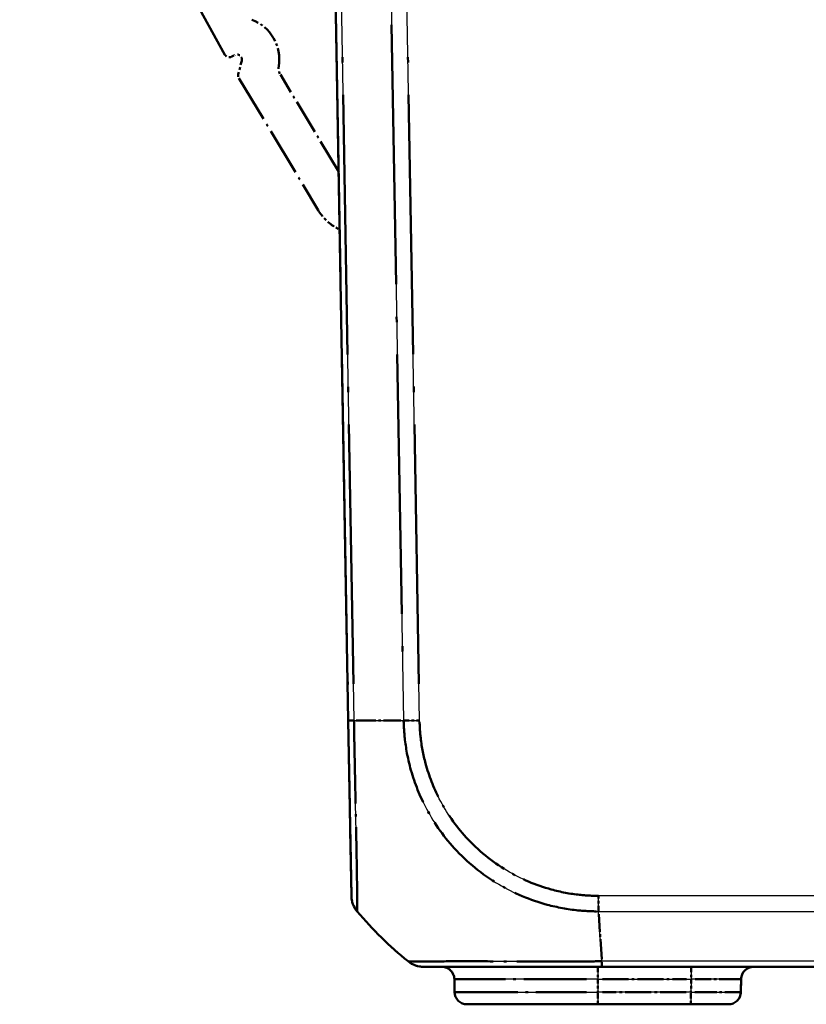
# Model space of a CAD drawing. Units: millimetres. Extents: x 1 to 1188, y 1 to 840.
# Drawn here: x 626 to 658, y 58 to 97 of the extents above; entities that cross this region are included whole.
import ezdxf

# ---------------------------------------------------------------- set-up
doc = ezdxf.new("R2010")
doc.units = ezdxf.units.MM
doc.linetypes.add('LONG_DASH_DOTTED', pattern=[0.3001, 0.2362, -0.0295, 0.0049, -0.0295])
for name, color, linetype, lineweight in [('Sichtbar (ISO)', 7, 'Continuous', 50), ('Sichtbar schmal (ISO)', 1, 'Continuous', 25), ('Überlagern (ISO)', 7, 'LONG_DASH_DOTTED', 50)]:
    doc.layers.add(name, color=color, linetype=linetype, lineweight=lineweight)

msp = doc.modelspace()

# ---------------------------------------------------------------- linework, layer by layer
at = {"layer": 'Sichtbar (ISO)'}
for p, q in [((638.853506, 98.6894617), (639.3653969, 69.3632486)), ((639.3654406, 69.3607428), (639.4880447, 62.33676)), ((642.3855116, 59.4894617), (649.5222494, 59.4894617)), ((649.5222494, 59.4894617), (927.1847625, 59.4894617)), ((643.6120812, 58.9981879), (643.6211133, 58.4807355)), ((655.0858986, 58.4807355), (655.0949307, 58.9981879)), ((649.353506, 57.9894617), (644.1210372, 57.9894617)), ((649.353506, 57.9894617), (653.0862032, 57.9894617)), ((654.5859747, 57.9894617), (653.0862032, 57.9894617))]:
    msp.add_line(p, q, dxfattribs=at)
for centre, radius, start, end in [((640.4878924, 62.3542124), 1, 181, 220.04770829), ((651.205018, 71.3621655), 15, 220.04770634, 230.95517383), ((643.1121573, 58.9894617), 0.5, 1, 90), ((655.5948546, 58.9894617), 0.5, 90, 179), ((644.1210372, 58.4894617), 0.5, 181, 270), ((654.5859747, 58.4894617), 0.5, 270, 359)]:
    msp.add_arc(centre, radius, start, end, dxfattribs=at)
msp.add_ellipse((642.3855116, 60.4894617), major_axis=(0, -1), ratio=0.999997014, start_param=5.6024021671, end_param=6.2831853071, dxfattribs=at)
msp.add_open_spline([(640.4690724, 60.886601), (640.4693451, 60.886282), (640.4696238, 60.8859691), (640.4700877, 60.885469), (640.4702694, 60.885278), (640.4704533, 60.8850895)], degree=3, knots=[0.05256628568352, 0.05256628568352, 0.05256628568352, 0.05256628568352, 0.05310208141942, 0.05310208141942, 0.05343976271129, 0.05343976271129, 0.05343976271129, 0.05343976271129], dxfattribs=at)
at = {"layer": 'Sichtbar schmal (ISO)'}
for p, q in [((639.595282, 69.3561316), (639.0832668, 98.6894616)), ((641.0690675, 98.6894617), (641.5810827, 69.3561316)), ((642.2186985, 69.3632486), (641.7068076, 98.6894617)), ((927.3233468, 62.33676), (649.3836651, 62.33676)), ((649.5222502, 59.71284), (649.3835568, 61.712361)), ((649.3836457, 61.7107872), (927.323346, 61.7107872)), ((649.5222494, 59.7127558), (649.5222494, 59.71284)), ((649.5222494, 59.4894617), (649.5222494, 59.7122079)), ((927.1847502, 59.71284), (649.5222502, 59.71284)), ((649.353506, 59.4894617), (649.353506, 58.9981879)), ((653.0952353, 59.4894617), (653.0952353, 58.9981879)), ((649.353506, 58.9981879), (643.6120812, 58.9981879)), ((649.353506, 58.9981879), (653.0952353, 58.9981879)), ((649.353506, 58.9981879), (649.353506, 58.4807355)), ((653.0952353, 58.9981879), (653.0862032, 58.4807355)), ((643.6211133, 58.4807355), (649.353506, 58.4807355)), ((649.353506, 58.4807355), (649.353506, 57.9894617)), ((653.0862032, 58.4807355), (649.353506, 58.4807355)), ((653.0862032, 58.4807355), (653.0862032, 57.9894617))]:
    msp.add_line(p, q, dxfattribs=at)
for centre, major_axis, ratio, start_param, end_param in [((640.3652883, 69.3781952), (-0.9998477, -0.0174524), 0.0154404847, 0, 0.6905985828), ((651.1417774, 69.724559), (-14.9954326, -0.2616665), 0.01744975, 0.6916025951, 0.8791470622), ((642.2186985, 69.380701), (0.9998477, 0.0174524), 0.0174497492, 4.0205589461, 4.7120843938), ((649.3840686, 62.3535204), (0.0028711, 0.9999959), 0.0000501149, 4.0159860915, 4.6949188048), ((642.0704929, 60.1011508), (-0.3149836, -0.3883109), 0.8386674709, 0.0000000005, 0.0119452382), ((653.0944738, 58.9894617), (2.000457, 0.008727), 0.0043603615, 6.2830901674, 7.8535819077), ((653.0857462, 58.4894617), (-2.0001523, 0.0087257), 0.0043616898, 1.5710438147, 3.1415355604)]:
    msp.add_ellipse(centre, major_axis=major_axis, ratio=ratio, start_param=start_param, end_param=end_param, dxfattribs=at)
for points, knots in [([(639.7223835, 61.7107872), (639.7228883, 61.7102547), (639.7228858, 61.7102577), (639.7228833, 61.7102607), (639.7217757, 61.7115958), (639.7198927, 61.7236301), (639.7200126, 61.7871076), (639.7214086, 61.8493383), (639.7220881, 62.0665257), (639.721237, 62.2495811), (639.7154384, 62.8127011), (639.7096026, 63.2427135), (639.693072, 64.270777), (639.6792562, 64.8661283), (639.6489503, 66.3215643), (639.6325594, 67.2026025), (639.6106614, 68.2944545), (639.6069264, 68.474484), (639.6005786, 68.8868388), (639.5973348, 69.139832), (639.5947114, 69.3549076), (639.5947065, 69.3553149), (639.5947015, 69.3557216), (639.5948337, 69.3561333)], [-0.0001621834, -0.0001621834, -0.0001621834, -0.0001621834, 0, 0, 0, 0.0722408803, 0.0722408803, 0.1751890326, 0.1751890326, 0.3231861917, 0.3231861917, 0.5322491625, 0.5322491625, 0.7416208546, 0.7416208546, 0.996991707, 0.996991707, 1.0469587282, 1.0469587282, 1.1112297024, 1.1112297024, 1.1112297024, 1.1113514117, 1.1113514117, 1.1113514117, 1.1113514117]), ([(641.5810827, 69.3561316), (641.5809695, 69.3554967), (641.5809811, 69.3548606), (641.5809929, 69.3542235), (641.584933, 69.1403126), (641.6011349, 68.8890664), (641.6690252, 68.2522792), (641.7442261, 67.8550798), (641.9911638, 66.9334414), (642.188804, 66.4198425), (642.7521247, 65.3226486), (643.1487732, 64.7500023), (644.1260029, 63.6778272), (644.7242836, 63.1897126), (645.9983132, 62.4351921), (646.650523, 62.1617871), (647.7321909, 61.8709421), (648.1459584, 61.7955118), (648.8355628, 61.7244523), (649.1302778, 61.7130148), (649.3822653, 61.712031), (649.3826956, 61.7120293), (649.3831258, 61.7120276), (649.3835568, 61.712361)], [-1.1065438059, -1.1065438059, -1.1065438059, -1.1065438059, -1.1063516684, -1.1063516684, -1.1063516684, -1.0418369697, -1.0418369697, -0.9321428575, -0.9321428575, -0.7813507986, -0.7813507986, -0.5941486403, -0.5941486403, -0.3839349899, -0.3839349899, -0.1910726815, -0.1910726815, -0.0755580531, -0.0755580531, 0, 0, 0, 0.0001290193, 0.0001290193, 0.0001290193, 0.0001290193]), ([(649.3840686, 62.336068), (649.1322095, 62.3367911), (648.88027, 62.3468436), (648.2467928, 62.4146349), (647.8672654, 62.4870744), (646.8737879, 62.7593696), (646.2756794, 63.0113828), (645.1110455, 63.7068056), (644.5615232, 64.158194), (643.6623622, 65.1398363), (643.2980751, 65.6639104), (642.7774782, 66.6697514), (642.5937709, 67.1399851), (642.364059, 67.985413), (642.2944501, 68.3499227), (642.2325063, 68.9317353), (642.223122, 69.147855), (642.2188679, 69.3628292), (642.2188651, 69.3629701), (642.2188623, 69.3631109), (642.2186985, 69.3632486)], [0, 0, 0, 0, 0.0755580531, 0.0755580531, 0.1910726815, 0.1910726815, 0.3839349899, 0.3839349899, 0.5941486403, 0.5941486403, 0.7813507986, 0.7813507986, 0.9321428575, 0.9321428575, 1.0418369697, 1.0418369697, 1.1063516684, 1.1063516684, 1.1063516684, 1.1063939398, 1.1063939398, 1.1063939398, 1.1063939398]), ([(649.5222502, 59.71284), (649.5217481, 59.7122083), (649.521246, 59.7122088), (649.5207438, 59.7122093), (649.2593093, 59.7124451), (648.9582653, 59.7077033), (648.3209002, 59.7060742), (647.9731891, 59.7058714), (647.0013905, 59.7069184), (646.3966462, 59.7086832), (645.2133027, 59.7106713), (644.6399349, 59.7114321), (643.5901492, 59.7133606), (643.1133278, 59.7099174), (642.305242, 59.7070156), (642.0121646, 59.7065374), (641.8298291, 59.7075026), (641.8030328, 59.7080063), (641.764564, 59.7101223), (641.7577165, 59.7114766), (641.7561666, 59.7123372), (641.7561631, 59.7123392), (641.7561595, 59.7123412), (641.7560949, 59.712365)], [-1.1149751859, -1.1149751859, -1.1149751859, -1.1149751859, -1.1148255667, -1.1148255667, -1.1148255667, -1.0369445732, -1.0369445732, -0.9406641791, -0.9406641791, -0.7628229114, -0.7628229114, -0.5718133489, -0.5718133489, -0.360921923, -0.360921923, -0.1169278956, -0.1169278956, -0.060458731, -0.060458731, 0, 0, 0, 0.0001395604, 0.0001395604, 0.0001395604, 0.0001395604])]:
    msp.add_open_spline(points, degree=3, knots=knots, dxfattribs=at)
at = {"layer": 'Überlagern (ISO)', "ltscale": 22.238934}
msp.add_line((626.2063174, 110.8540919), (634.4247098, 96.0277196), dxfattribs=at)
at = {"layer": 'Überlagern (ISO)', "ltscale": 48.875618}
msp.add_line((638.853506, 98.6894617), (639.3653969, 69.3632486), dxfattribs=at)
at = {"layer": 'Überlagern (ISO)', "ltscale": 43.998734}
for p, q in [((639.5696813, 70.8227981), (639.1088676, 97.2227951)), ((641.0946683, 97.2227952), (641.5554819, 70.8227981))]:
    msp.add_line(p, q, dxfattribs=at)
at = {"layer": 'Überlagern (ISO)', "ltscale": 43.988056}
msp.add_line((642.193104, 70.8295593), (641.7324021, 97.223151), dxfattribs=at)
at = {"layer": 'Überlagern (ISO)', "ltscale": 0.156875}
msp.add_line((634.6996337, 95.9514765), (634.8032576, 96.0113037), dxfattribs=at)
at = {"layer": 'Überlagern (ISO)', "ltscale": 0.73563}
msp.add_line((635.0968871, 95.7880226), (634.9564708, 95.245073), dxfattribs=at)
at = {"layer": 'Überlagern (ISO)', "ltscale": 8.092341}
msp.add_line((634.9786668, 95.0919894), (638.155677, 89.8045565), dxfattribs=at)
at = {"layer": 'Überlagern (ISO)', "ltscale": 5.948544}
msp.add_line((638.9817539, 91.3421397), (636.6463768, 95.22886), dxfattribs=at)
at = {"layer": 'Überlagern (ISO)', "ltscale": 0.230717}
msp.add_line((638.8700116, 89.1025819), (639.0223811, 89.0146113), dxfattribs=at)
at = {"layer": 'Überlagern (ISO)', "ltscale": 14.580008}
msp.add_line((639.3654406, 69.3607428), (639.4880447, 62.33676), dxfattribs=at)
at = {"layer": 'Überlagern (ISO)', "ltscale": 3.377017}
msp.add_line((649.5159719, 59.8033536), (649.3911119, 61.6034396), dxfattribs=at)
at = {"layer": 'Überlagern (ISO)', "ltscale": 5.7779e-05}
msp.add_line((649.5222494, 59.71276), (649.5222494, 59.7128358), dxfattribs=at)
at = {"layer": 'Überlagern (ISO)', "ltscale": 0.803381}
msp.add_line((649.5222494, 59.4900405), (649.5222494, 59.6912536), dxfattribs=at)
at = {"layer": 'Überlagern (ISO)', "ltscale": 14.701857}
msp.add_line((642.3855116, 59.4894617), (649.5222494, 59.4894617), dxfattribs=at)
at = {"layer": 'Überlagern (ISO)', "ltscale": 0.916923}
for p, q in [((649.353506, 59.4879544), (649.353506, 59.0369502)), ((653.0952353, 59.4879544), (653.0952353, 59.0369502)), ((649.353506, 58.4419732), (649.353506, 57.990969)), ((653.0862032, 58.4419732), (653.0862032, 57.990969))]:
    msp.add_line(p, q, dxfattribs=at)
at = {"layer": 'Überlagern (ISO)', "ltscale": 51.401852}
msp.add_line((649.5222494, 59.4894617), (927.1847625, 59.4894617), dxfattribs=at)
at = {"layer": 'Überlagern (ISO)', "ltscale": 0.678849}
msp.add_line((643.6120812, 58.9981879), (643.6211133, 58.4807355), dxfattribs=at)
at = {"layer": 'Überlagern (ISO)', "ltscale": 10.648251}
msp.add_line((648.903039, 58.9981879), (643.6297801, 58.9981879), dxfattribs=at)
at = {"layer": 'Überlagern (ISO)', "ltscale": 0.610954}
msp.add_line((649.353506, 58.9723153), (649.353506, 58.5066081), dxfattribs=at)
at = {"layer": 'Überlagern (ISO)', "ltscale": 4.417793}
msp.add_line((649.5405924, 58.9981879), (652.9081489, 58.9981879), dxfattribs=at)
at = {"layer": 'Überlagern (ISO)', "ltscale": 0.611047}
msp.add_line((653.0947837, 58.9723153), (653.0866548, 58.5066081), dxfattribs=at)
at = {"layer": 'Überlagern (ISO)', "ltscale": 0.678952}
msp.add_line((655.0858986, 58.4807355), (655.0949307, 58.9981879), dxfattribs=at)
at = {"layer": 'Überlagern (ISO)', "ltscale": 10.631499}
msp.add_line((643.6387844, 58.4807355), (648.9037476, 58.4807355), dxfattribs=at)
at = {"layer": 'Überlagern (ISO)', "ltscale": 4.407128}
msp.add_line((652.8995683, 58.4807355), (649.5401408, 58.4807355), dxfattribs=at)
at = {"layer": 'Überlagern (ISO)', "ltscale": 10.782582}
msp.add_line((649.353506, 57.9894617), (644.1210372, 57.9894617), dxfattribs=at)
at = {"layer": 'Überlagern (ISO)', "ltscale": 4.896821}
msp.add_line((649.353506, 57.9894617), (653.0862032, 57.9894617), dxfattribs=at)
at = {"layer": 'Überlagern (ISO)', "ltscale": 3.09056}
msp.add_line((654.5859747, 57.9894617), (653.0862032, 57.9894617), dxfattribs=at)
at = {"layer": 'Überlagern (ISO)', "ltscale": 3.062499}
msp.add_arc((634.9032576, 95.8380986), 1.7, 350.80050205, 69.48036184, dxfattribs=at)
at = {"layer": 'Überlagern (ISO)', "ltscale": 0.416625}
msp.add_arc((634.5996337, 96.1246815), 0.2, 209, 300, dxfattribs=at)
at = {"layer": 'Überlagern (ISO)', "ltscale": 0.615828}
msp.add_arc((634.9032576, 95.8380986), 0.2, 345.5, 120, dxfattribs=at)
at = {"layer": 'Überlagern (ISO)', "ltscale": 0.460123}
msp.add_arc((637.0749604, 95.4863791), 0.5, 170.80050205, 211, dxfattribs=at)
at = {"layer": 'Überlagern (ISO)', "ltscale": 0.208262}
msp.add_arc((635.1501003, 95.194997), 0.2, 165.5, 211, dxfattribs=at)
at = {"layer": 'Überlagern (ISO)', "ltscale": 1.327923}
msp.add_arc((639.8700116, 90.8346327), 2, 211, 240, dxfattribs=at)
at = {"layer": 'Überlagern (ISO)', "ltscale": 0.893973}
msp.add_arc((640.4878924, 62.3542124), 1, 181, 220.04770829, dxfattribs=at)
at = {"layer": 'Überlagern (ISO)', "ltscale": 3.750542}
msp.add_arc((651.205018, 71.3621655), 15, 220.04770634, 230.95517383, dxfattribs=at)
at = {"layer": 'Überlagern (ISO)', "ltscale": 1.018814}
for centre, start, end in [((643.1121573, 58.9894617), 1, 90), ((655.5948546, 58.9894617), 90, 179), ((644.1210372, 58.4894617), 181, 270), ((654.5859747, 58.4894617), 270, 359)]:
    msp.add_arc(centre, 0.5, start, end, dxfattribs=at)
at = {"layer": 'Überlagern (ISO)', "ltscale": 0.815296}
msp.add_ellipse((640.3652883, 69.3781952), major_axis=(-0.9998477, -0.0174524), ratio=0.0154404847, start_param=0.0345299291, end_param=0.6560686537, dxfattribs=at)
at = {"layer": 'Überlagern (ISO)', "ltscale": 3.321429}
msp.add_ellipse((651.1417774, 69.724559), major_axis=(-14.9954326, -0.2616665), ratio=0.01744975, start_param=0.7009798185, end_param=0.8697698388, dxfattribs=at)
at = {"layer": 'Überlagern (ISO)', "ltscale": 0.81639}
msp.add_ellipse((642.2186985, 69.380701), major_axis=(0.9998477, 0.0174524), ratio=0.0174497492, start_param=4.0551352185, end_param=4.6775081214, dxfattribs=at)
at = {"layer": 'Überlagern (ISO)', "ltscale": 0.801502}
msp.add_ellipse((649.3840686, 62.3535204), major_axis=(0.0028711, 0.9999959), ratio=0.0000501149, start_param=4.0499332466, end_param=4.6609729195, dxfattribs=at)
at = {"layer": 'Überlagern (ISO)', "ltscale": 0.006952}
msp.add_ellipse((642.0704929, 60.1011508), major_axis=(-0.3149836, -0.3883109), ratio=0.8386674709, start_param=0.0005972624, end_param=0.0113479763, dxfattribs=at)
at = {"layer": 'Überlagern (ISO)', "ltscale": 0.893018}
msp.add_ellipse((642.3855116, 60.4894617), major_axis=(0, -1), ratio=0.999997014, start_param=5.6024021671, end_param=6.2831853072, dxfattribs=at)
at = {"layer": 'Überlagern (ISO)', "ltscale": 3.708753}
msp.add_ellipse((653.0944738, 58.9894617), major_axis=(2.000457, 0.008727), ratio=0.0043603615, start_param=0.0784294472, end_param=1.4918720135, dxfattribs=at)
at = {"layer": 'Überlagern (ISO)', "ltscale": 3.708583}
msp.add_ellipse((653.0857462, 58.4894617), major_axis=(-2.0001523, 0.0087257), ratio=0.0043616898, start_param=1.6495684018, end_param=3.0630109734, dxfattribs=at)
at = {"layer": 'Überlagern (ISO)', "ltscale": 14.300642}
msp.add_open_spline([(639.7223835, 61.7107872), (639.7228883, 61.7102547), (639.7228858, 61.7102577), (639.7228833, 61.7102607), (639.7217757, 61.7115958), (639.7198927, 61.7236301), (639.7200126, 61.7871076), (639.7214086, 61.8493383), (639.7220881, 62.0665257), (639.721237, 62.2495811), (639.7154384, 62.8127011), (639.7096026, 63.2427135), (639.693072, 64.270777), (639.6792562, 64.8661283), (639.6489503, 66.3215643), (639.6325594, 67.2026025), (639.6106614, 68.2944545), (639.6069264, 68.474484), (639.6005786, 68.8868388), (639.5973348, 69.139832), (639.5947114, 69.3549076), (639.5947065, 69.3553149), (639.5947015, 69.3557216), (639.5948337, 69.3561333)], degree=3, knots=[-0.0001621834, -0.0001621834, -0.0001621834, -0.0001621834, 0, 0, 0, 0.0722408803, 0.0722408803, 0.1751890326, 0.1751890326, 0.3231861917, 0.3231861917, 0.5322491625, 0.5322491625, 0.7416208546, 0.7416208546, 0.996991707, 0.996991707, 1.0469587282, 1.0469587282, 1.1112297024, 1.1112297024, 1.1112297024, 1.1113514117, 1.1113514117, 1.1113514117, 1.1113514117], dxfattribs=at)
at = {"layer": 'Überlagern (ISO)', "ltscale": 14.320023}
msp.add_open_spline([(641.5810827, 69.3561316), (641.5809695, 69.3554967), (641.5809811, 69.3548606), (641.5809929, 69.3542235), (641.584933, 69.1403126), (641.6011349, 68.8890664), (641.6690252, 68.2522792), (641.7442261, 67.8550798), (641.9911638, 66.9334414), (642.188804, 66.4198425), (642.7521247, 65.3226486), (643.1487732, 64.7500023), (644.1260029, 63.6778272), (644.7242836, 63.1897126), (645.9983132, 62.4351921), (646.650523, 62.1617871), (647.7321909, 61.8709421), (648.1459584, 61.7955118), (648.8355628, 61.7244523), (649.1302778, 61.7130148), (649.3822653, 61.712031), (649.3826956, 61.7120293), (649.3831258, 61.7120276), (649.3835568, 61.712361)], degree=3, knots=[-1.1065438059, -1.1065438059, -1.1065438059, -1.1065438059, -1.1063516684, -1.1063516684, -1.1063516684, -1.0418369697, -1.0418369697, -0.9321428575, -0.9321428575, -0.7813507986, -0.7813507986, -0.5941486403, -0.5941486403, -0.3839349899, -0.3839349899, -0.1910726815, -0.1910726815, -0.0755580531, -0.0755580531, 0, 0, 0, 0.0001290193, 0.0001290193, 0.0001290193, 0.0001290193], dxfattribs=at)
at = {"layer": 'Überlagern (ISO)', "ltscale": 13.135686}
msp.add_open_spline([(649.3840686, 62.336068), (649.1322095, 62.3367911), (648.88027, 62.3468436), (648.2467928, 62.4146349), (647.8672654, 62.4870744), (646.8737879, 62.7593696), (646.2756794, 63.0113828), (645.1110455, 63.7068056), (644.5615232, 64.158194), (643.6623622, 65.1398363), (643.2980751, 65.6639104), (642.7774782, 66.6697514), (642.5937709, 67.1399851), (642.364059, 67.985413), (642.2944501, 68.3499227), (642.2325063, 68.9317353), (642.223122, 69.147855), (642.2188679, 69.3628292), (642.2188651, 69.3629701), (642.2188623, 69.3631109), (642.2186985, 69.3632486)], degree=3, knots=[0, 0, 0, 0, 0.0755580531, 0.0755580531, 0.1910726815, 0.1910726815, 0.3839349899, 0.3839349899, 0.5941486403, 0.5941486403, 0.7813507986, 0.7813507986, 0.9321428575, 0.9321428575, 1.0418369697, 1.0418369697, 1.1063516684, 1.1063516684, 1.1063516684, 1.1063939398, 1.1063939398, 1.1063939398, 1.1063939398], dxfattribs=at)
at = {"layer": 'Überlagern (ISO)', "ltscale": 0.011376}
msp.add_open_spline([(640.4690724, 60.886601), (640.4693451, 60.886282), (640.4696238, 60.8859691), (640.4700877, 60.885469), (640.4702694, 60.885278), (640.4704533, 60.8850895)], degree=3, knots=[0.05256628568352, 0.05256628568352, 0.05256628568352, 0.05256628568352, 0.05310208141942, 0.05310208141942, 0.05343976271129, 0.05343976271129, 0.05343976271129, 0.05343976271129], dxfattribs=at)
at = {"layer": 'Überlagern (ISO)', "ltscale": 14.407747}
msp.add_open_spline([(649.5222502, 59.71284), (649.5217481, 59.7122083), (649.521246, 59.7122088), (649.5207438, 59.7122093), (649.2593093, 59.7124451), (648.9582653, 59.7077033), (648.3209002, 59.7060742), (647.9731891, 59.7058714), (647.0013905, 59.7069184), (646.3966462, 59.7086832), (645.2133027, 59.7106713), (644.6399349, 59.7114321), (643.5901492, 59.7133606), (643.1133278, 59.7099174), (642.305242, 59.7070156), (642.0121646, 59.7065374), (641.8298291, 59.7075026), (641.8030328, 59.7080063), (641.764564, 59.7101223), (641.7577165, 59.7114766), (641.7561666, 59.7123372), (641.7561631, 59.7123392), (641.7561595, 59.7123412), (641.7560949, 59.712365)], degree=3, knots=[-1.1149751859, -1.1149751859, -1.1149751859, -1.1149751859, -1.1148255667, -1.1148255667, -1.1148255667, -1.0369445732, -1.0369445732, -0.9406641791, -0.9406641791, -0.7628229114, -0.7628229114, -0.5718133489, -0.5718133489, -0.360921923, -0.360921923, -0.1169278956, -0.1169278956, -0.060458731, -0.060458731, 0, 0, 0, 0.0001395604, 0.0001395604, 0.0001395604, 0.0001395604], dxfattribs=at)

doc.saveas('drawing.dxf')
